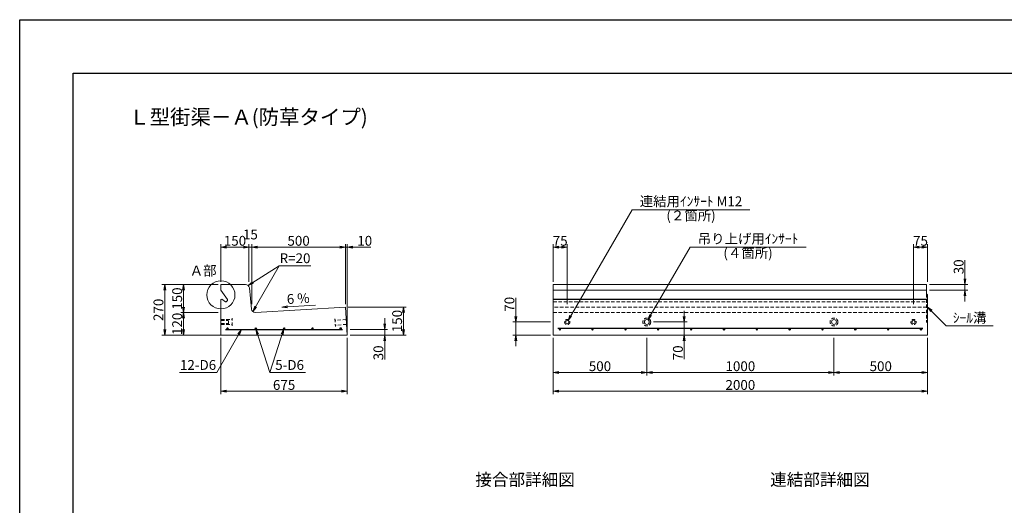
# Model space of a CAD drawing. Units: millimetres. Extents: x -7865 to 115, y 190 to 5833.
# Drawn here: x -7865 to -2605, y 3238 to 5833 of the extents above; entities that cross this region are included whole.
import ezdxf
from ezdxf.enums import TextEntityAlignment as Align

# ---------------------------------------------------------------- set-up
doc = ezdxf.new("R2010")
doc.units = ezdxf.units.MM
doc.header["$LTSCALE"] = 150
doc.header["$MEASUREMENT"] = 0
doc.header["$PDMODE"] = 34
doc.header["$PDSIZE"] = -5
doc.linetypes.add('HIDDEN', pattern=[0.375, 0.25, -0.125])
doc.layers.get('0').update_dxf_attribs({"color": 5, "linetype": 'CONTINUOUS'})
doc.layers.get('DEFPOINTS').update_dxf_attribs({"color": 8, "linetype": 'CONTINUOUS'})
for name, color, linetype, lineweight in [('01-寸法線', 4, 'CONTINUOUS', 9), ('02-外形線', 7, 'CONTINUOUS', 15), ('03-隠れ線', 7, 'HIDDEN', 15), ('04-鉄筋線', 1, 'CONTINUOUS', 25), ('08-下線', 3, 'CONTINUOUS', 20), ('09-下線', 2, 'CONTINUOUS', 30), ('11-外枠線', 6, 'CONTINUOUS', 30)]:
    doc.layers.add(name, color=color, linetype=linetype, lineweight=lineweight)
doc.styles.add('ｵﾘｼﾞﾅﾙｽﾀｲﾙ', font='MSMINCHO.TTF', dxfattribs={"width": 0.8})
doc.dimstyles.new('スタイル15', dxfattribs={"dimscale": 15, "dimtxt": 3.5, "dimasz": 2, "dimexe": 1, "dimexo": 1, "dimgap": 0.5, "dimtad": 1, "dimzin": 9, "dimdsep": 46, "dimtxsty": 'ｵﾘｼﾞﾅﾙｽﾀｲﾙ', "dimblk": 'OPEN', "dimcen": 1, "dimclrd": 4, "dimclre": 4, "dimclrt": 4, "dimadec": 0, "dimazin": 0, "dimtfac": 1, "dimtmove": 0, "dimatfit": 0, "dimldrblk": 'OPEN', "dimfxl": 0, "dimtolj": 1, "dimtzin": 0, "dimlwd": 9, "dimlwe": 9, "dimarcsym": 0})

# ---------------------------------------------------------------- blocks, each defined once
blk = doc.blocks.new('_OPEN')
at = {"color": 0, "linetype": 'ByBlock'}
for p, q in [((-1, 0.17), (0, 0)), ((0, 0), (-1, -0.17)), ((0, 0), (-1, 0))]:
    blk.add_line(p, q, dxfattribs=at)
blk = doc.blocks.new('*D3')
at = {"layer": '01-寸法線', "color": 4, "lineweight": 9, "ltscale": 0.5}
for p, q in [((-6110.4, 4297.8), (-5800.4, 4297.8)), ((-5815.4, 4177.8), (-5815.4, 4267.8)), ((-6100.4, 4147.8), (-5800.4, 4147.8))]:
    blk.add_line(p, q, dxfattribs=at)
at = {"layer": 'DEFPOINTS', "color": 0, "ltscale": 0.5}
for p in [(-6125.4, 4297.8), (-5815.4, 4297.8), (-6115.4, 4147.8)]:
    blk.add_point(p, dxfattribs=at)
at = {"layer": '01-寸法線', "color": 4, "lineweight": 9, "ltscale": 0.5, "xscale": 30, "yscale": 30, "zscale": 30}
for p, rotation in [((-5815.4, 4297.8), 90), ((-5815.4, 4147.8), 270)]:
    blk.add_blockref('_OPEN', p, dxfattribs=dict(at, rotation=rotation))
at = {"layer": '01-寸法線', "color": 4, "ltscale": 0.5, "insert": (-5849.1, 4222.8), "char_height": 52.5, "attachment_point": 5, "rotation": 90, "style": 'ｵﾘｼﾞﾅﾙｽﾀｲﾙ'}
blk.add_mtext('\\A1;150', dxfattribs=at)
blk = doc.blocks.new('*D4')
at = {"layer": '01-寸法線', "color": 4, "lineweight": 9, "ltscale": 0.5}
for p, q in [((-5915.4, 4207.8), (-5915.4, 4237.8)), ((-6100.4, 4177.8), (-5900.4, 4177.8)), ((-5915.4, 4177.8), (-5915.4, 4147.8)), ((-6100.4, 4147.8), (-5900.4, 4147.8)), ((-5915.4, 4117.8), (-5915.4, 4018))]:
    blk.add_line(p, q, dxfattribs=at)
at = {"layer": 'DEFPOINTS', "color": 0, "ltscale": 0.5}
for p in [(-6115.4, 4177.8), (-6115.4, 4147.8), (-5915.4, 4147.8)]:
    blk.add_point(p, dxfattribs=at)
at = {"layer": '01-寸法線', "color": 4, "lineweight": 9, "ltscale": 0.5, "xscale": 30, "yscale": 30, "zscale": 30}
for p, rotation in [((-5915.4, 4177.8), 270), ((-5915.4, 4147.8), 90)]:
    blk.add_blockref('_OPEN', p, dxfattribs=dict(at, rotation=rotation))
at = {"layer": '01-寸法線', "color": 4, "ltscale": 0.5, "insert": (-5949.1, 4052.9), "char_height": 52.5, "attachment_point": 5, "rotation": 90, "style": 'ｵﾘｼﾞﾅﾙｽﾀｲﾙ'}
blk.add_mtext('\\A1;30', dxfattribs=at)
blk = doc.blocks.new('*D10')
at = {"layer": '01-寸法線', "color": 4, "lineweight": 9, "ltscale": 0.5}
for p, q in [((-5215.4, 4247.8), (-5215.4, 4347.2)), ((-5030.4, 4217.8), (-5230.4, 4217.8)), ((-5215.4, 4147.8), (-5215.4, 4217.8)), ((-5030.4, 4147.8), (-5230.4, 4147.8)), ((-5215.4, 4117.8), (-5215.4, 4087.8))]:
    blk.add_line(p, q, dxfattribs=at)
at = {"layer": 'DEFPOINTS', "color": 0, "ltscale": 0.5}
for p in [(-5215.4, 4217.8), (-5015.4, 4217.8), (-5015.4, 4147.8)]:
    blk.add_point(p, dxfattribs=at)
at = {"layer": '01-寸法線', "color": 4, "lineweight": 9, "ltscale": 0.5, "xscale": 30, "yscale": 30, "zscale": 30}
for p, rotation in [((-5215.4, 4217.8), 270), ((-5215.4, 4147.8), 90)]:
    blk.add_blockref('_OPEN', p, dxfattribs=dict(at, rotation=rotation))
at = {"layer": '01-寸法線', "color": 4, "ltscale": 0.5, "insert": (-5249.1, 4312.5), "char_height": 52.5, "attachment_point": 5, "rotation": 90, "style": 'ｵﾘｼﾞﾅﾙｽﾀｲﾙ'}
blk.add_mtext('\\A1;70', dxfattribs=at)
blk = doc.blocks.new('*D11')
at = {"layer": '01-寸法線', "color": 4, "lineweight": 9, "ltscale": 0.5}
for p, q in [((-5015.4, 4132.8), (-5015.4, 3932.8)), ((-4515.4, 4132.8), (-4515.4, 3932.8)), ((-4985.4, 3947.8), (-4545.4, 3947.8))]:
    blk.add_line(p, q, dxfattribs=at)
at = {"layer": 'DEFPOINTS', "color": 0, "ltscale": 0.5}
for p in [(-5015.4, 4147.8), (-4515.4, 4147.8), (-4515.4, 3947.8)]:
    blk.add_point(p, dxfattribs=at)
at = {"layer": '01-寸法線', "color": 4, "lineweight": 9, "ltscale": 0.5, "xscale": 30, "yscale": 30, "zscale": 30, "rotation": 180}
blk.add_blockref('_OPEN', (-5015.4, 3947.8), dxfattribs=at)
at = {"layer": '01-寸法線', "color": 4, "lineweight": 9, "ltscale": 0.5, "xscale": 30, "yscale": 30, "zscale": 30}
blk.add_blockref('_OPEN', (-4515.4, 3947.8), dxfattribs=at)
at = {"layer": '01-寸法線', "color": 4, "ltscale": 0.5, "insert": (-4765.4, 3981.5), "char_height": 52.5, "attachment_point": 5, "style": 'ｵﾘｼﾞﾅﾙｽﾀｲﾙ'}
blk.add_mtext('\\A1;500', dxfattribs=at)
blk = doc.blocks.new('*D12')
at = {"layer": '01-寸法線', "color": 4, "lineweight": 9, "ltscale": 0.5}
for p, q in [((-4515.4, 4132.8), (-4515.4, 3932.8)), ((-3515.4, 4132.8), (-3515.4, 3932.8)), ((-4485.4, 3947.8), (-3545.4, 3947.8))]:
    blk.add_line(p, q, dxfattribs=at)
at = {"layer": 'DEFPOINTS', "color": 0, "ltscale": 0.5}
for p in [(-4515.4, 4147.8), (-3515.4, 4147.8), (-3515.4, 3947.8)]:
    blk.add_point(p, dxfattribs=at)
at = {"layer": '01-寸法線', "color": 4, "lineweight": 9, "ltscale": 0.5, "xscale": 30, "yscale": 30, "zscale": 30, "rotation": 180}
blk.add_blockref('_OPEN', (-4515.4, 3947.8), dxfattribs=at)
at = {"layer": '01-寸法線', "color": 4, "lineweight": 9, "ltscale": 0.5, "xscale": 30, "yscale": 30, "zscale": 30}
blk.add_blockref('_OPEN', (-3515.4, 3947.8), dxfattribs=at)
at = {"layer": '01-寸法線', "color": 4, "ltscale": 0.5, "insert": (-4015.4, 3981.5), "char_height": 52.5, "attachment_point": 5, "style": 'ｵﾘｼﾞﾅﾙｽﾀｲﾙ'}
blk.add_mtext('\\A1;1000', dxfattribs=at)
blk = doc.blocks.new('*D13')
at = {"layer": '01-寸法線', "color": 4, "lineweight": 9, "ltscale": 0.5}
for p, q in [((-3515.4, 4132.8), (-3515.4, 3932.8)), ((-3015.4, 4132.8), (-3015.4, 3932.8)), ((-3485.4, 3947.8), (-3045.4, 3947.8))]:
    blk.add_line(p, q, dxfattribs=at)
at = {"layer": 'DEFPOINTS', "color": 0, "ltscale": 0.5}
for p in [(-3515.4, 4147.8), (-3015.4, 4147.8), (-3015.4, 3947.8)]:
    blk.add_point(p, dxfattribs=at)
at = {"layer": '01-寸法線', "color": 4, "lineweight": 9, "ltscale": 0.5, "xscale": 30, "yscale": 30, "zscale": 30, "rotation": 180}
blk.add_blockref('_OPEN', (-3515.4, 3947.8), dxfattribs=at)
at = {"layer": '01-寸法線', "color": 4, "lineweight": 9, "ltscale": 0.5, "xscale": 30, "yscale": 30, "zscale": 30}
blk.add_blockref('_OPEN', (-3015.4, 3947.8), dxfattribs=at)
at = {"layer": '01-寸法線', "color": 4, "ltscale": 0.5, "insert": (-3265.4, 3981.5), "char_height": 52.5, "attachment_point": 5, "style": 'ｵﾘｼﾞﾅﾙｽﾀｲﾙ'}
blk.add_mtext('\\A1;500', dxfattribs=at)
blk = doc.blocks.new('*D14')
at = {"layer": '01-寸法線', "color": 4, "lineweight": 9, "ltscale": 0.5}
for p, q in [((-5015.4, 3932.8), (-5015.4, 3832.8)), ((-3015.4, 3932.8), (-3015.4, 3832.8)), ((-4985.4, 3847.8), (-3045.4, 3847.8))]:
    blk.add_line(p, q, dxfattribs=at)
at = {"layer": 'DEFPOINTS', "color": 0, "ltscale": 0.5}
for p in [(-5015.4, 3947.8), (-3015.4, 3947.8), (-3015.4, 3847.8)]:
    blk.add_point(p, dxfattribs=at)
at = {"layer": '01-寸法線', "color": 4, "lineweight": 9, "ltscale": 0.5, "xscale": 30, "yscale": 30, "zscale": 30, "rotation": 180}
blk.add_blockref('_OPEN', (-5015.4, 3847.8), dxfattribs=at)
at = {"layer": '01-寸法線', "color": 4, "lineweight": 9, "ltscale": 0.5, "xscale": 30, "yscale": 30, "zscale": 30}
blk.add_blockref('_OPEN', (-3015.4, 3847.8), dxfattribs=at)
at = {"layer": '01-寸法線', "color": 4, "ltscale": 0.5, "insert": (-4015.4, 3881.5), "char_height": 52.5, "attachment_point": 5, "style": 'ｵﾘｼﾞﾅﾙｽﾀｲﾙ'}
blk.add_mtext('\\A1;2000', dxfattribs=at)
blk = doc.blocks.new('*D15')
at = {"layer": '01-寸法線', "color": 4, "lineweight": 9, "ltscale": 0.5}
for p, q in [((-4315.4, 4247.8), (-4315.4, 4277.8)), ((-4479.4, 4217.8), (-4300.4, 4217.8)), ((-4315.4, 4217.8), (-4315.4, 4147.8)), ((-4498.1, 4147.8), (-4300.4, 4147.8)), ((-4315.4, 4117.8), (-4315.4, 4018.3))]:
    blk.add_line(p, q, dxfattribs=at)
at = {"layer": 'DEFPOINTS', "color": 0, "ltscale": 0.5}
for p in [(-4494.4, 4217.8), (-4513.1, 4147.8), (-4315.4, 4147.8)]:
    blk.add_point(p, dxfattribs=at)
at = {"layer": '01-寸法線', "color": 4, "lineweight": 9, "ltscale": 0.5, "xscale": 30, "yscale": 30, "zscale": 30}
for p, rotation in [((-4315.4, 4217.8), 270), ((-4315.4, 4147.8), 90)]:
    blk.add_blockref('_OPEN', p, dxfattribs=dict(at, rotation=rotation))
at = {"layer": '01-寸法線', "color": 4, "ltscale": 0.5, "insert": (-4349.1, 4053), "char_height": 52.5, "attachment_point": 5, "rotation": 90, "style": 'ｵﾘｼﾞﾅﾙｽﾀｲﾙ'}
blk.add_mtext('\\A1;70', dxfattribs=at)
blk = doc.blocks.new('*D26')
at = {"layer": '01-寸法線', "color": 4, "lineweight": 9, "ltscale": 0.5}
for p, q in [((-3090.4, 4312.8), (-3090.4, 4632.8)), ((-3015.4, 4432.8), (-3015.4, 4632.8)), ((-3060.4, 4617.8), (-3045.4, 4617.8))]:
    blk.add_line(p, q, dxfattribs=at)
at = {"layer": 'DEFPOINTS', "color": 0, "ltscale": 0.5}
for p in [(-3015.4, 4617.8), (-3015.4, 4417.8), (-3090.4, 4297.8)]:
    blk.add_point(p, dxfattribs=at)
at = {"layer": '01-寸法線', "color": 4, "lineweight": 9, "ltscale": 0.5, "xscale": 30, "yscale": 30, "zscale": 30, "rotation": 180}
blk.add_blockref('_OPEN', (-3090.4, 4617.8), dxfattribs=at)
at = {"layer": '01-寸法線', "color": 4, "lineweight": 9, "ltscale": 0.5, "xscale": 30, "yscale": 30, "zscale": 30}
blk.add_blockref('_OPEN', (-3015.4, 4617.8), dxfattribs=at)
at = {"layer": '01-寸法線', "color": 4, "ltscale": 0.5, "insert": (-3052.9, 4651.5), "char_height": 52.5, "attachment_point": 5, "style": 'ｵﾘｼﾞﾅﾙｽﾀｲﾙ'}
blk.add_mtext('\\A1;75', dxfattribs=at)
blk = doc.blocks.new('*D27')
at = {"layer": '01-寸法線', "color": 4, "lineweight": 9, "ltscale": 0.5}
for p, q in [((-5015.4, 4432.8), (-5015.4, 4632.8)), ((-4940.4, 4312.8), (-4940.4, 4632.8)), ((-4970.4, 4617.8), (-4985.4, 4617.8))]:
    blk.add_line(p, q, dxfattribs=at)
at = {"layer": 'DEFPOINTS', "color": 0, "ltscale": 0.5}
for p in [(-5015.4, 4617.8), (-5015.4, 4417.8), (-4940.4, 4297.8)]:
    blk.add_point(p, dxfattribs=at)
at = {"layer": '01-寸法線', "color": 4, "lineweight": 9, "ltscale": 0.5, "xscale": 30, "yscale": 30, "zscale": 30, "rotation": 180}
blk.add_blockref('_OPEN', (-5015.4, 4617.8), dxfattribs=at)
at = {"layer": '01-寸法線', "color": 4, "lineweight": 9, "ltscale": 0.5, "xscale": 30, "yscale": 30, "zscale": 30}
blk.add_blockref('_OPEN', (-4940.4, 4617.8), dxfattribs=at)
at = {"layer": '01-寸法線', "color": 4, "ltscale": 0.5, "insert": (-4977.9, 4651.5), "char_height": 52.5, "attachment_point": 5, "style": 'ｵﾘｼﾞﾅﾙｽﾀｲﾙ'}
blk.add_mtext('\\A1;75', dxfattribs=at)
blk = doc.blocks.new('*D28')
at = {"layer": '01-寸法線', "color": 4, "lineweight": 9, "ltscale": 0.5}
for p, q in [((-6790.4, 4132.8), (-6790.4, 3832.8)), ((-6115.4, 4132.8), (-6115.4, 3832.8)), ((-6760.4, 3847.8), (-6145.4, 3847.8))]:
    blk.add_line(p, q, dxfattribs=at)
at = {"layer": 'DEFPOINTS', "color": 0, "ltscale": 0.5}
for p in [(-6790.4, 4147.8), (-6115.4, 4147.8), (-6115.4, 3847.8)]:
    blk.add_point(p, dxfattribs=at)
at = {"layer": '01-寸法線', "color": 4, "lineweight": 9, "ltscale": 0.5, "xscale": 30, "yscale": 30, "zscale": 30, "rotation": 180}
blk.add_blockref('_OPEN', (-6790.4, 3847.8), dxfattribs=at)
at = {"layer": '01-寸法線', "color": 4, "lineweight": 9, "ltscale": 0.5, "xscale": 30, "yscale": 30, "zscale": 30}
blk.add_blockref('_OPEN', (-6115.4, 3847.8), dxfattribs=at)
at = {"layer": '01-寸法線', "color": 4, "ltscale": 0.5, "insert": (-6452.9, 3881.5), "char_height": 52.5, "attachment_point": 5, "style": 'ｵﾘｼﾞﾅﾙｽﾀｲﾙ'}
blk.add_mtext('\\A1;675', dxfattribs=at)
blk = doc.blocks.new('*D29')
at = {"layer": '01-寸法線', "color": 4, "lineweight": 9, "ltscale": 0.5}
for p, q in [((-6805.4, 4267.8), (-7005.4, 4267.8)), ((-6990.4, 4177.8), (-6990.4, 4237.8)), ((-6805.4, 4147.8), (-7005.4, 4147.8))]:
    blk.add_line(p, q, dxfattribs=at)
at = {"layer": 'DEFPOINTS', "color": 0, "ltscale": 0.5}
for p in [(-6990.4, 4267.8), (-6790.4, 4267.8), (-6790.4, 4147.8)]:
    blk.add_point(p, dxfattribs=at)
at = {"layer": '01-寸法線', "color": 4, "lineweight": 9, "ltscale": 0.5, "xscale": 30, "yscale": 30, "zscale": 30}
for p, rotation in [((-6990.4, 4267.8), 90), ((-6990.4, 4147.8), 270)]:
    blk.add_blockref('_OPEN', p, dxfattribs=dict(at, rotation=rotation))
at = {"layer": '01-寸法線', "color": 4, "ltscale": 0.5, "insert": (-7024.1, 4207.8), "char_height": 52.5, "attachment_point": 5, "rotation": 90, "style": 'ｵﾘｼﾞﾅﾙｽﾀｲﾙ'}
blk.add_mtext('\\A1;120', dxfattribs=at)
blk = doc.blocks.new('*D30')
at = {"layer": '01-寸法線', "color": 4, "lineweight": 9, "ltscale": 0.5}
for p, q in [((-6805.4, 4417.8), (-7005.4, 4417.8)), ((-6990.4, 4297.8), (-6990.4, 4387.8)), ((-6805.4, 4267.8), (-7005.4, 4267.8))]:
    blk.add_line(p, q, dxfattribs=at)
at = {"layer": 'DEFPOINTS', "color": 0, "ltscale": 0.5}
for p in [(-6990.4, 4417.8), (-6790.4, 4417.8), (-6790.4, 4267.8)]:
    blk.add_point(p, dxfattribs=at)
at = {"layer": '01-寸法線', "color": 4, "lineweight": 9, "ltscale": 0.5, "xscale": 30, "yscale": 30, "zscale": 30}
for p, rotation in [((-6990.4, 4417.8), 90), ((-6990.4, 4267.8), 270)]:
    blk.add_blockref('_OPEN', p, dxfattribs=dict(at, rotation=rotation))
at = {"layer": '01-寸法線', "color": 4, "ltscale": 0.5, "insert": (-7024.1, 4342.8), "char_height": 52.5, "attachment_point": 5, "rotation": 90, "style": 'ｵﾘｼﾞﾅﾙｽﾀｲﾙ'}
blk.add_mtext('\\A1;150', dxfattribs=at)
blk = doc.blocks.new('*D31')
at = {"layer": '01-寸法線', "color": 4, "lineweight": 9, "ltscale": 0.5}
for p, q in [((-7005.4, 4417.8), (-7105.4, 4417.8)), ((-7090.4, 4177.8), (-7090.4, 4387.8)), ((-7005.4, 4147.8), (-7105.4, 4147.8))]:
    blk.add_line(p, q, dxfattribs=at)
at = {"layer": 'DEFPOINTS', "color": 0, "ltscale": 0.5}
for p in [(-7090.4, 4417.8), (-6990.4, 4417.8), (-6990.4, 4147.8)]:
    blk.add_point(p, dxfattribs=at)
at = {"layer": '01-寸法線', "color": 4, "lineweight": 9, "ltscale": 0.5, "xscale": 30, "yscale": 30, "zscale": 30}
for p, rotation in [((-7090.4, 4417.8), 90), ((-7090.4, 4147.8), 270)]:
    blk.add_blockref('_OPEN', p, dxfattribs=dict(at, rotation=rotation))
at = {"layer": '01-寸法線', "color": 4, "ltscale": 0.5, "insert": (-7124.1, 4282.8), "char_height": 52.5, "attachment_point": 5, "rotation": 90, "style": 'ｵﾘｼﾞﾅﾙｽﾀｲﾙ'}
blk.add_mtext('\\A1;270', dxfattribs=at)
blk = doc.blocks.new('*D32')
at = {"layer": '01-寸法線', "color": 4, "lineweight": 9, "ltscale": 0.5}
for p, q in [((-6790.4, 4432.8), (-6790.4, 4632.8)), ((-6640.4, 4432.8), (-6640.4, 4632.8)), ((-6760.4, 4617.8), (-6670.4, 4617.8))]:
    blk.add_line(p, q, dxfattribs=at)
at = {"layer": 'DEFPOINTS', "color": 0, "ltscale": 0.5}
for p in [(-6640.4, 4617.8), (-6790.4, 4417.8), (-6640.4, 4417.8)]:
    blk.add_point(p, dxfattribs=at)
at = {"layer": '01-寸法線', "color": 4, "lineweight": 9, "ltscale": 0.5, "xscale": 30, "yscale": 30, "zscale": 30, "rotation": 180}
blk.add_blockref('_OPEN', (-6790.4, 4617.8), dxfattribs=at)
at = {"layer": '01-寸法線', "color": 4, "lineweight": 9, "ltscale": 0.5, "xscale": 30, "yscale": 30, "zscale": 30}
blk.add_blockref('_OPEN', (-6640.4, 4617.8), dxfattribs=at)
at = {"layer": '01-寸法線', "color": 4, "ltscale": 0.5, "insert": (-6715.4, 4651.5), "char_height": 52.5, "attachment_point": 5, "style": 'ｵﾘｼﾞﾅﾙｽﾀｲﾙ'}
blk.add_mtext('\\A1;150', dxfattribs=at)
blk = doc.blocks.new('*D33')
at = {"layer": '01-寸法線', "color": 4, "lineweight": 9, "ltscale": 0.5}
for p, q in [((-6640.4, 4432.8), (-6640.4, 4632.8)), ((-6625.4, 4312.8), (-6625.4, 4632.8)), ((-6670.4, 4617.8), (-6700.4, 4617.8)), ((-6640.4, 4617.8), (-6625.4, 4617.8)), ((-6595.4, 4617.8), (-6565.4, 4617.8))]:
    blk.add_line(p, q, dxfattribs=at)
at = {"layer": 'DEFPOINTS', "color": 0, "ltscale": 0.5}
for p in [(-6625.4, 4617.8), (-6640.4, 4417.8), (-6625.4, 4297.8)]:
    blk.add_point(p, dxfattribs=at)
at = {"layer": '01-寸法線', "color": 4, "lineweight": 9, "ltscale": 0.5, "xscale": 30, "yscale": 30, "zscale": 30}
blk.add_blockref('_OPEN', (-6640.4, 4617.8), dxfattribs=at)
at = {"layer": '01-寸法線', "color": 4, "lineweight": 9, "ltscale": 0.5, "xscale": 30, "yscale": 30, "zscale": 30, "rotation": 180}
blk.add_blockref('_OPEN', (-6625.4, 4617.8), dxfattribs=at)
at = {"layer": '01-寸法線', "color": 4, "ltscale": 0.5, "insert": (-6632.9, 4685.3), "char_height": 52.5, "attachment_point": 5, "style": 'ｵﾘｼﾞﾅﾙｽﾀｲﾙ'}
blk.add_mtext('\\A1;15', dxfattribs=at)
blk = doc.blocks.new('*D34')
at = {"layer": '01-寸法線', "color": 4, "lineweight": 9, "ltscale": 0.5}
for p, q in [((-6625.4, 4312.8), (-6625.4, 4632.8)), ((-6125.4, 4312.8), (-6125.4, 4632.8)), ((-6595.4, 4617.8), (-6155.4, 4617.8))]:
    blk.add_line(p, q, dxfattribs=at)
at = {"layer": 'DEFPOINTS', "color": 0, "ltscale": 0.5}
for p in [(-6125.4, 4617.8), (-6625.4, 4297.8), (-6125.4, 4297.8)]:
    blk.add_point(p, dxfattribs=at)
at = {"layer": '01-寸法線', "color": 4, "lineweight": 9, "ltscale": 0.5, "xscale": 30, "yscale": 30, "zscale": 30, "rotation": 180}
blk.add_blockref('_OPEN', (-6625.4, 4617.8), dxfattribs=at)
at = {"layer": '01-寸法線', "color": 4, "lineweight": 9, "ltscale": 0.5, "xscale": 30, "yscale": 30, "zscale": 30}
blk.add_blockref('_OPEN', (-6125.4, 4617.8), dxfattribs=at)
at = {"layer": '01-寸法線', "color": 4, "ltscale": 0.5, "insert": (-6375.4, 4651.5), "char_height": 52.5, "attachment_point": 5, "style": 'ｵﾘｼﾞﾅﾙｽﾀｲﾙ'}
blk.add_mtext('\\A1;500', dxfattribs=at)
blk = doc.blocks.new('*D35')
at = {"layer": '01-寸法線', "color": 4, "lineweight": 9, "ltscale": 0.5}
for p, q in [((-6125.4, 4312.8), (-6125.4, 4632.8)), ((-6115.4, 4162.8), (-6115.4, 4632.8)), ((-6155.4, 4617.8), (-6185.4, 4617.8)), ((-6125.4, 4617.8), (-6115.4, 4617.8)), ((-6085.4, 4617.8), (-5989, 4617.8))]:
    blk.add_line(p, q, dxfattribs=at)
at = {"layer": 'DEFPOINTS', "color": 0, "ltscale": 0.5}
for p in [(-6115.4, 4617.8), (-6125.4, 4297.8), (-6115.4, 4147.8)]:
    blk.add_point(p, dxfattribs=at)
at = {"layer": '01-寸法線', "color": 4, "lineweight": 9, "ltscale": 0.5, "xscale": 30, "yscale": 30, "zscale": 30}
blk.add_blockref('_OPEN', (-6125.4, 4617.8), dxfattribs=at)
at = {"layer": '01-寸法線', "color": 4, "lineweight": 9, "ltscale": 0.5, "xscale": 30, "yscale": 30, "zscale": 30, "rotation": 180}
blk.add_blockref('_OPEN', (-6115.4, 4617.8), dxfattribs=at)
at = {"layer": '01-寸法線', "color": 4, "ltscale": 0.5, "insert": (-6022.2, 4651.5), "char_height": 52.5, "attachment_point": 5, "style": 'ｵﾘｼﾞﾅﾙｽﾀｲﾙ'}
blk.add_mtext('\\A1;10', dxfattribs=at)
blk = doc.blocks.new('*D37')
at = {"layer": '01-寸法線', "color": 4, "lineweight": 9, "ltscale": 0.5}
for p, q in [((-2815.4, 4447.8), (-2815.4, 4547.5)), ((-3005.4, 4417.8), (-2800.4, 4417.8)), ((-3005.4, 4387.8), (-2800.4, 4387.8)), ((-2815.4, 4387.8), (-2815.4, 4417.8)), ((-2815.4, 4357.8), (-2815.4, 4327.8))]:
    blk.add_line(p, q, dxfattribs=at)
at = {"layer": 'DEFPOINTS', "color": 0, "ltscale": 0.5}
for p in [(-3020.4, 4417.8), (-3020.4, 4387.8), (-2815.4, 4417.8)]:
    blk.add_point(p, dxfattribs=at)
at = {"layer": '01-寸法線', "color": 4, "lineweight": 9, "ltscale": 0.5, "xscale": 30, "yscale": 30, "zscale": 30}
for p, rotation in [((-2815.4, 4417.8), 270), ((-2815.4, 4387.8), 90)]:
    blk.add_blockref('_OPEN', p, dxfattribs=dict(at, rotation=rotation))
at = {"layer": '01-寸法線', "color": 4, "ltscale": 0.5, "insert": (-2849.1, 4512.6), "char_height": 52.5, "attachment_point": 5, "rotation": 90, "style": 'ｵﾘｼﾞﾅﾙｽﾀｲﾙ'}
blk.add_mtext('\\A1;30', dxfattribs=at)

msp = doc.modelspace()

# ---------------------------------------------------------------- hatches: boundary and pattern name
at = {"layer": '04-鉄筋線', "ltscale": 0.5}
for points in [[(-6758.381, 4183.753, 1), (-6752.381, 4183.753, 1)], [(-6607.131, 4183.761, 1), (-6601.131, 4183.761, 1)], [(-6455.881, 4183.77, 1), (-6449.881, 4183.77, 1)], [(-6304.631, 4183.778, 1), (-6298.631, 4183.778, 1)], [(-6153.381, 4183.787, 1), (-6147.381, 4183.787, 1)], [(-4983.381, 4177.753, 1), (-4977.381, 4177.753, 1)], [(-4807.927, 4177.753, 1), (-4801.927, 4177.753, 1)], [(-4632.472, 4177.753, 1), (-4626.472, 4177.753, 1)], [(-4457.018, 4177.753, 1), (-4451.018, 4177.753, 1)], [(-4281.563, 4177.753, 1), (-4275.563, 4177.753, 1)], [(-4106.109, 4177.753, 1), (-4100.109, 4177.753, 1)], [(-3930.654, 4177.753, 1), (-3924.654, 4177.753, 1)], [(-3755.2, 4177.753, 1), (-3749.2, 4177.753, 1)], [(-3579.745, 4177.753, 1), (-3573.745, 4177.753, 1)], [(-3404.291, 4177.753, 1), (-3398.291, 4177.753, 1)], [(-3228.836, 4177.753, 1), (-3222.836, 4177.753, 1)], [(-3053.381, 4177.753, 1), (-3047.381, 4177.753, 1)]]:
    msp.add_hatch(color=256, dxfattribs=at).paths.add_polyline_path(points)

# ---------------------------------------------------------------- linework, layer by layer
at = {"layer": '01-寸法線', "ltscale": 0.5}
for p, q in [((-4936.131, 4225.114), (-4593.971, 4817.753)), ((-4593.971, 4817.753), (-3963.971, 4817.753)), ((-4508.881, 4229.011), (-4284.441, 4617.753)), ((-4284.441, 4617.753), (-3664.441, 4617.753)), ((-6645.061, 4412.582), (-6479.427, 4517.753)), ((-6479.427, 4517.753), (-6309.427, 4517.753)), ((-5815.381, 4147.753), (-5815.381, 4297.753)), ((-3015.381, 4297.753), (-2915.381, 4197.753)), ((-6679.756, 4177.753), (-6812.547, 3947.753)), ((-6603.216, 4180.905), (-6528.506, 3947.753)), ((-6528.506, 3947.753), (-6453.797, 4180.913)), ((-2915.381, 4197.753), (-2665.381, 4197.753)), ((-7012.547, 3947.753), (-6812.547, 3947.753)), ((-6528.506, 3947.753), (-6338.506, 3947.753))]:
    msp.add_line(p, q, dxfattribs=at)
at = {"layer": '01-寸法線'}
for p, q in [((-6620.363, 4273.644), (-6479.427, 4517.753)), ((-6465.22, 4297.399), (-6285.543, 4308.179))]:
    msp.add_line(p, q, dxfattribs=at)
at = {"layer": '01-寸法線', "ltscale": 0.5}
msp.add_circle((-6790.381, 4362.753), 75, dxfattribs=at)
at = {"layer": '02-外形線', "ltscale": 0.5}
for p, q in [((-6658.481, 4417.753), (-6790.381, 4417.753)), ((-6790.381, 4387.753), (-6790.381, 4417.753)), ((-6790.381, 4387.753), (-6754.932, 4337.126)), ((-6627.294, 4286.878), (-6638.58, 4399.743)), ((-3020.381, 4417.753), (-5015.381, 4417.753)), ((-5015.381, 4417.753), (-5015.381, 4147.753)), ((-5015.381, 4387.753), (-3020.381, 4387.753)), ((-3020.381, 4367.753), (-3020.381, 4417.753)), ((-3020.381, 4367.753), (-3015.381, 4362.753)), ((-6790.381, 4337.753), (-6785.381, 4339.252)), ((-6790.381, 4337.753), (-6790.381, 4147.753)), ((-6785.381, 4339.252), (-6766.222, 4325.836)), ((-6766.222, 4325.836), (-6761.643, 4326.237)), ((-6761.643, 4326.237), (-6755.333, 4332.547)), ((-6754.932, 4337.126), (-6755.333, 4332.547)), ((-5015.381, 4339.252), (-3015.381, 4339.252)), ((-5015.381, 4337.753), (-3015.381, 4337.753)), ((-3015.381, 4362.753), (-3015.381, 4147.753)), ((-6790.381, 4230.753), (-6790.381, 4204.753)), ((-5015.381, 4147.753), (-3015.381, 4147.753))]:
    msp.add_line(p, q, dxfattribs=at)
at = {"layer": '02-外形線'}
for p, q in [((-6606.195, 4268.904), (-6125.381, 4297.753)), ((-6125.381, 4297.753), (-6115.381, 4147.753)), ((-6115.381, 4147.753), (-6830.381, 4147.753))]:
    msp.add_line(p, q, dxfattribs=at)
at = {"layer": '02-外形線', "ltscale": 0.5}
for centre, radius in [((-4940.381, 4217.753), 8.5), ((-4515.381, 4217.753), 13), ((-3515.381, 4217.753), 13), ((-3090.381, 4217.753), 8.5)]:
    msp.add_circle(centre, radius, dxfattribs=at)
msp.add_arc((-6658.481, 4397.753), 20, 5.710593, 90, dxfattribs=at)
at = {"layer": '02-外形線'}
msp.add_arc((-6607.393, 4288.868), 20, 185.710593, 273.43363, dxfattribs=at)
at = {"layer": '03-隠れ線', "ltscale": 0.5}
for p, q in [((-3020.381, 4367.753), (-3020.381, 4217.753)), ((-5015.381, 4325.836), (-3015.381, 4325.836)), ((-3020.381, 4297.753), (-5015.381, 4297.753)), ((-5015.381, 4267.753), (-3020.381, 4267.753)), ((-6790.381, 4230.753), (-6730.381, 4230.753)), ((-6790.381, 4226.253), (-6750.381, 4226.253)), ((-6790.381, 4209.253), (-6750.381, 4209.253)), ((-6750.381, 4203.753), (-6750.381, 4231.753)), ((-6730.381, 4196.753), (-6730.381, 4238.753)), ((-6181.312, 4234.715), (-6178.518, 4192.808)), ((-6120.913, 4230.724), (-6180.78, 4226.733)), ((-3020.381, 4217.753), (-3015.381, 4212.753)), ((-6790.381, 4204.753), (-6730.381, 4204.753)), ((-6119.183, 4204.782), (-6179.051, 4200.791))]:
    msp.add_line(p, q, dxfattribs=at)
for centre, radius in [((-4940.381, 4217.753), 14), ((-4515.381, 4217.753), 21), ((-3515.381, 4217.753), 21), ((-3090.381, 4217.753), 14)]:
    msp.add_circle(centre, radius, dxfattribs=at)
at = {"layer": '04-鉄筋線', "ltscale": 0.5}
for p, q in [((-6765.381, 4177.753), (-6140.381, 4177.753)), ((-3040.381, 4183.753), (-4990.381, 4183.753))]:
    msp.add_line(p, q, dxfattribs=at)
for centre in [(-6755.381, 4183.753), (-6604.131, 4183.761), (-6452.881, 4183.77), (-6301.631, 4183.778), (-6150.381, 4183.787), (-4980.381, 4177.753), (-4804.927, 4177.753), (-4629.472, 4177.753), (-4454.018, 4177.753), (-4278.563, 4177.753), (-4103.109, 4177.753), (-3927.654, 4177.753), (-3752.2, 4177.753), (-3576.745, 4177.753), (-3401.291, 4177.753), (-3225.836, 4177.753), (-3050.381, 4177.753)]:
    msp.add_circle(centre, 3, dxfattribs=at)
at = {"layer": '11-外枠線', "ltscale": 0.5}
for p, q in [((-7580.381, 5547.753), (-170.381, 5547.753)), ((-7580.381, 379.753), (-7580.381, 5547.753))]:
    msp.add_line(p, q, dxfattribs=at)
at = {"layer": 'DEFPOINTS', "ltscale": 0.5}
for p, q in [((-7865.381, 189.753), (-7865.381, 5832.753)), ((-7865.381, 5832.753), (114.619, 5832.753))]:
    msp.add_line(p, q, dxfattribs=at)

# ---------------------------------------------------------------- block references
at = {"layer": '01-寸法線', "color": 4, "lineweight": 13, "xscale": 30, "yscale": 30, "zscale": 30}
for p, rotation in [((-6645.061, 4412.582), 212.4138212308464), ((-6620.363, 4273.644), 240.0000000000002), ((-6465.22, 4297.399), 183.4336303624511)]:
    msp.add_blockref('_OPEN', p, dxfattribs=dict(at, rotation=rotation))
at = {"layer": '01-寸法線', "color": 4, "lineweight": 13, "ltscale": 0.5, "yscale": 30, "zscale": 30}
for p, xscale, rotation in [((-3015.381, 4297.753), -30, 315), ((-4936.131, 4225.114), 30, 239.9999999999992), ((-4508.881, 4229.011), 30, 239.9999999999992), ((-6679.756, 4177.753), 30, 60.00000000000107), ((-6603.216, 4180.905), 30, 107.7671995859481), ((-6453.797, 4180.913), 30, 72.2333933084961)]:
    msp.add_blockref('_OPEN', p, dxfattribs=dict(at, xscale=xscale, rotation=rotation))

# ---------------------------------------------------------------- texts
at = {"layer": '01-寸法線', "color": 4, "char_height": 52.5, "attachment_point": 5, "style": 'ｵﾘｼﾞﾅﾙｽﾀｲﾙ'}
for s, insert in [('R=20', (-6394.427, 4551.503)), ('12-D6', (-6912.547, 3981.503)), ('5-D6', (-6423.506, 3981.503))]:
    msp.add_mtext(s, dxfattribs=dict(at, insert=insert))
at = {"layer": '01-寸法線', "color": 4, "insert": (-6377.403, 4336.478), "char_height": 52.5, "attachment_point": 5, "rotation": 3.43363, "style": 'ｵﾘｼﾞﾅﾙｽﾀｲﾙ'}
msp.add_mtext('6 %', dxfattribs=at)
at = {"layer": '08-下線', "style": 'ｵﾘｼﾞﾅﾙｽﾀｲﾙ'}
for s, p in [('連結用ｲﾝｻｰﾄ M12', (-4278.971, 4855.703)), ('(２箇所)', (-4278.971, 4779.803)), ('吊り上げ用ｲﾝｻｰﾄ', (-3974.441, 4655.703)), ('(４箇所)', (-3974.441, 4579.803))]:
    msp.add_text(s, height=52.5, dxfattribs=at).set_placement(p, align=Align.MIDDLE)
msp.add_text('Ａ部', height=52.5, dxfattribs=at).set_placement((-6813.675, 4449.686), align=Align.BOTTOM_RIGHT)
for s, height, p in [('ｼｰﾙ溝', 52.5, (-2790.381, 4197.753)), ('%%U接合部詳細図', 65, (-5165.381, 3322.753)), ('%%U連結部詳細図', 65, (-3590.381, 3322.753))]:
    msp.add_text(s, height=height, dxfattribs=at).set_placement(p, align=Align.BOTTOM_CENTER)
at = {"layer": '09-下線', "style": 'ｵﾘｼﾞﾅﾙｽﾀｲﾙ'}
msp.add_text('%%UＬ型街渠－Ａ(防草タイプ)', height=80, dxfattribs=at).set_placement((-7280.381, 5247.753), align=Align.BOTTOM_LEFT)

# ---------------------------------------------------------------- dimensions: what is measured, and where the dimension line sits
at = {"layer": '01-寸法線', "ltscale": 0.5}
for base, p1, p2, picture, middle in [((-6640.381, 4617.753), (-6790.381, 4417.753), (-6640.381, 4417.753), '*D32', (-6715.381, 4651.503)), ((-6115.381, 3847.753), (-6790.381, 4147.753), (-6115.381, 4147.753), '*D28', (-6452.881, 3881.503)), ((-4515.381, 3947.753), (-5015.381, 4147.753), (-4515.381, 4147.753), '*D11', (-4765.381, 3981.503)), ((-3015.381, 3847.753), (-5015.381, 3947.753), (-3015.381, 3947.753), '*D14', (-4015.381, 3881.503))]:
    dim = msp.add_linear_dim(base=base, p1=p1, p2=p2, dimstyle='スタイル15', dxfattribs=at)
    dim.commit()
    dim.dimension.update_dxf_attribs({"geometry": picture, "text_midpoint": middle})
dim = msp.add_linear_dim(base=(-6625.381, 4617.753), p1=(-6640.381, 4417.753), p2=(-6625.381, 4297.753), dimstyle='スタイル15', override={"dimtmove": 2}, dxfattribs=at)
dim.commit()
dim.dimension.update_dxf_attribs({"geometry": '*D33', "text_midpoint": (-6632.881, 4685.253), "dimtype": 160})
for base, p1, p2, override, picture, middle in [((-6125.381, 4617.753), (-6625.381, 4297.753), (-6125.381, 4297.753), {"dimtmove": 1}, '*D34', (-6375.381, 4651.503)), ((-6115.381, 4617.753), (-6125.381, 4297.753), (-6115.381, 4147.753), {"dimjust": 2}, '*D35', (-6022.201, 4651.503)), ((-3515.381, 3947.753), (-4515.381, 4147.753), (-3515.381, 4147.753), {"dimtmove": 1}, '*D12', (-4015.381, 3981.503)), ((-3015.381, 3947.753), (-3515.381, 4147.753), (-3015.381, 4147.753), {"dimtmove": 1}, '*D13', (-3265.381, 3981.503))]:
    dim = msp.add_linear_dim(base=base, p1=p1, p2=p2, dimstyle='スタイル15', override=override, dxfattribs=at)
    dim.commit()
    dim.dimension.update_dxf_attribs({"geometry": picture, "text_midpoint": middle})
for base, p1, p2, picture, middle in [((-5015.381, 4617.753), (-4940.381, 4297.753), (-5015.381, 4417.753), '*D27', (-4977.881, 4617.753)), ((-3015.381, 4617.753), (-3090.381, 4297.753), (-3015.381, 4417.753), '*D26', (-3052.881, 4617.753))]:
    dim = msp.add_linear_dim(base=base, p1=p1, p2=p2, dimstyle='スタイル15', dxfattribs=at)
    dim.commit()
    dim.dimension.update_dxf_attribs({"geometry": picture, "text_midpoint": middle, "dimtype": 160})
for base, p1, p2, picture, middle in [((-2815.381, 4417.753), (-3020.381, 4387.753), (-3020.381, 4417.753), '*D37', (-2849.131, 4512.613)), ((-7090.381, 4417.753), (-6990.381, 4147.753), (-6990.381, 4417.753), '*D31', (-7124.131, 4282.753)), ((-5215.381, 4217.753), (-5015.381, 4147.753), (-5015.381, 4217.753), '*D10', (-5249.131, 4312.493)), ((-6990.381, 4267.753), (-6790.381, 4147.753), (-6790.381, 4267.753), '*D29', (-7024.131, 4207.753)), ((-5815.381, 4297.753), (-6115.381, 4147.753), (-6125.381, 4297.753), '*D3', (-5849.131, 4222.753)), ((-4315.381, 4147.753), (-4494.381, 4217.753), (-4513.138, 4147.753), '*D15', (-4349.131, 4053.013)), ((-5915.381, 4147.753), (-6115.381, 4177.753), (-6115.381, 4147.753), '*D4', (-5949.131, 4052.893))]:
    dim = msp.add_linear_dim(base=base, p1=p1, p2=p2, angle=90, dimstyle='スタイル15', dxfattribs=at)
    dim.commit()
    dim.dimension.update_dxf_attribs({"geometry": picture, "text_midpoint": middle})
dim = msp.add_linear_dim(base=(-6990.381, 4417.753), p1=(-6790.381, 4267.753), p2=(-6790.381, 4417.753), angle=90, dimstyle='スタイル15', override={"dimtmove": 1}, dxfattribs=at)
dim.commit()
dim.dimension.update_dxf_attribs({"geometry": '*D30', "text_midpoint": (-7024.131, 4342.753)})

doc.saveas('drawing.dxf')
